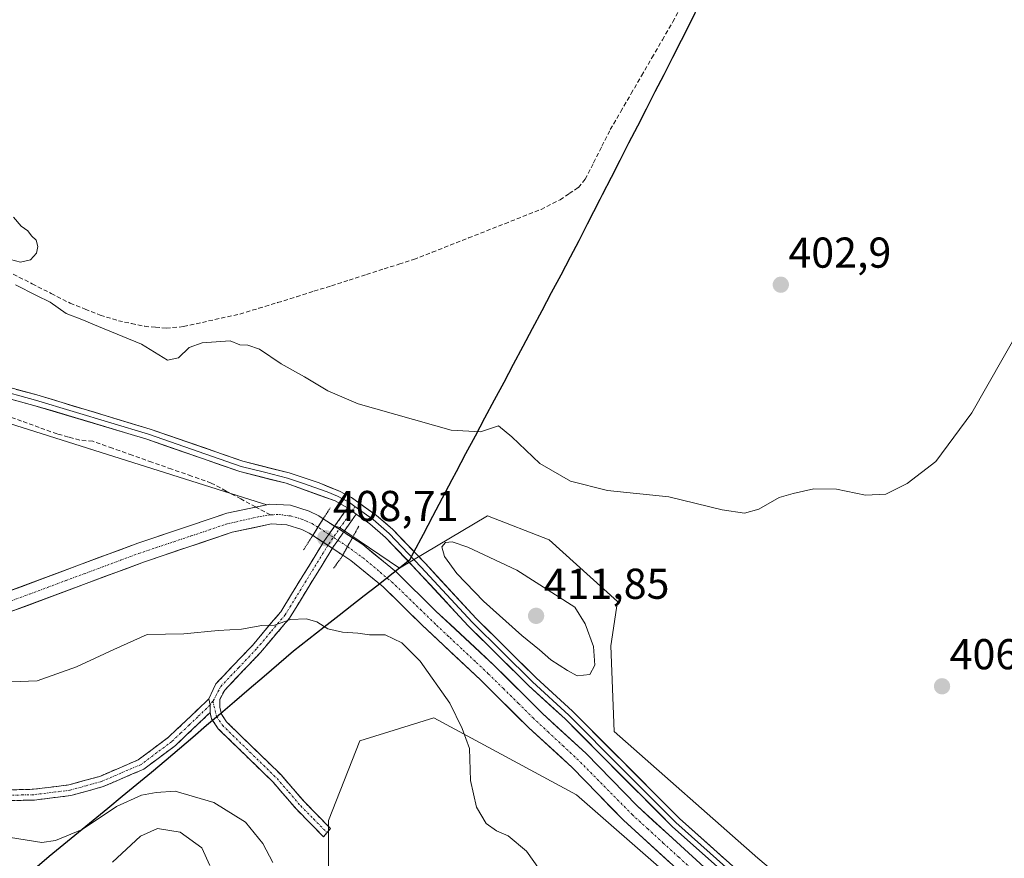
# Model space of a CAD drawing. Units: metres. Extents: x 632195 to 633957, y 4683414 to 4685761.
# Drawn here: x 632835 to 633064, y 4684237 to 4684431 of the extents above; entities that cross this region are included whole.
import ezdxf
from ezdxf.enums import TextEntityAlignment as Align

# ---------------------------------------------------------------- set-up
doc = ezdxf.new("R2010")
doc.units = ezdxf.units.M
doc.header["$MEASUREMENT"] = 0
for name, pattern in [('TRAZO_Y_PUNTO', [1, 0.5, -0.25, 0, -0.25]), ('TRAZOS2', [0.375, 0.25, -0.125]), ('TRAZOSX2', [1.5, 1, -0.5])]:
    doc.linetypes.add(name, pattern=pattern)
for name, color, linetype, lineweight in [('Arbolado forestal CxS', 92, 'Continuous', 0), ('Camino', 19, 'TRAZOSX2', 0), ('Camino Cxs', 19, 'Continuous', 0), ('Camino eje', 19, 'TRAZO_Y_PUNTO', 0), ('Carátula', 7, 'Continuous', 5), ('Comunidad autónoma', 142, 'Continuous', 30), ('Corriente artificial Cxs', 5, 'Continuous', 13), ('Corriente artificial eje', 142, 'TRAZO_Y_PUNTO', 0), ('Corriente artificial eje oculto', 133, 'TRAZO_Y_PUNTO', 0), ('Corriente artificial lineal', 5, 'TRAZOSX2', 13), ('Corriente artificial oculto Cxs', 133, 'Continuous', 13), ('Corriente artificial superficial', 5, 'Continuous', 13), ('Corriente artificial superficial oculto', 133, 'TRAZO_Y_PUNTO', 13), ('Cultivos herbáceos CxS', 92, 'Continuous', 0), ('Curva de nivel normal', 36, 'Continuous', 0), ('Layer 0', 7, 'Continuous', 0), ('Municipio', 9, 'Continuous', 13), ('Municipio CxS', 142, 'Continuous', 0), ('Pastizal CxS', 92, 'Continuous', 0), ('Provincia', 19, 'Continuous', 0), ('Puente lineal', 2, 'TRAZOS2', 0), ('Punto de cota en terreno', 7, 'Continuous', 0), ('Rótulo de punto de cota en terreno', 19, 'Continuous', 0), ('Suelo desnudo CxS', 43, 'Continuous', 0)]:
    doc.layers.add(name, color=color, linetype=linetype, lineweight=lineweight)
doc.styles.add('Arial', font='txt', dxfattribs={"height": 0.2})

# ---------------------------------------------------------------- blocks, each defined once
blk = doc.blocks.new('*U150')
at = {"layer": 'Cultivos herbáceos CxS', "color": 92, "linetype": 'Continuous', "lineweight": 0}
blk.add_polyline3d([(633041.3695, 4684207.4389, 410.66719), (633006.4445, 4684236.8077, 408.295603), (632973.1069, 4684266.1765, 408.245746), (632972.3131, 4684286.0203, 407.355733), (632973.9007, 4684296.3391, 406.649396), (632958.0255, 4684310.6267, 406.297747), (632943.7381, 4684316.1829, 406.520127), (632923.3063, 4684304.0629, 407.716928), (632909.3763, 4684313.4615, 407.992109), (632908.1836, 4684313.8384, 408.050694), (632905.6401, 4684315.5001, 408.256127), (632904.6501, 4684316.1701, 408.186769), (632902.3701, 4684317.3101, 407.744154), (632898.0601, 4684318.6301, 407.444236), (632893.2801, 4684318.9301, 407.296926), (632892.5536, 4684318.7769, 407.255814), (632890.1149, 4684319.5475, 407.501401), (632813.2885, 4684343.8221, 406.777749), (632794.8645, 4684352.1553, 406.416015), (632787.6717, 4684360.8755, 406.176461), (632783.5489, 4684374.1143, 407.202665), (632774.8443, 4684500.6137, 407.264212)], dxfattribs=at)
blk = doc.blocks.new('5PATER')
at = {"layer": 'Carátula', "linetype": 'Continuous', "lineweight": 5}
h = blk.add_hatch(color=250, dxfattribs=at)
edge = h.paths.add_edge_path()
edge.add_ellipse((0, 0.01), major_axis=(-1.33, -1.34), ratio=0.999422, start_angle=0, end_angle=360)

msp = doc.modelspace()

# ---------------------------------------------------------------- linework, layer by layer
at = {"layer": 'Arbolado forestal CxS', "color": 92, "linetype": 'Continuous', "lineweight": 0}
for points in [[(633004.05, 4684225.58, 407.47), (632978.43, 4684248.93, 407.33), (632966.57, 4684261.13, 407.5), (632956.45, 4684270.4, 407.45), (632945.31, 4684281.48, 407.42), (632931.74, 4684294.13, 407.46), (632922.63, 4684303.16, 407.49), (632914.79, 4684309.52, 407.63), (632912.39, 4684311.09, 407.62), (632908.18, 4684313.84, 408.05), (632909.38, 4684313.46, 407.99), (632923.31, 4684304.06, 407.72), (632943.74, 4684316.18, 406.52), (632958.03, 4684310.63, 406.3), (632973.9, 4684296.34, 406.65), (632972.31, 4684286.02, 407.36), (632973.11, 4684266.18, 408.25), (633006.44, 4684236.81, 408.3), (633041.37, 4684207.44, 410.67)], [(632908.18, 4684313.84, 408.05), (632909.38, 4684313.46, 407.99), (632923.31, 4684304.06, 407.72), (632943.74, 4684316.18, 406.52), (632958.03, 4684310.63, 406.3), (632973.9, 4684296.34, 406.65), (632972.31, 4684286.02, 407.36), (632973.11, 4684266.18, 408.25), (633006.44, 4684236.81, 408.3), (633041.37, 4684207.44, 410.67)], [(633062.17, 4684159.87, 407.22), (633053.77, 4684171.38, 407.32), (633047.07, 4684178.21, 407.27), (633037.41, 4684187.25, 407.08), (633024.52, 4684199.98, 407.39), (633000.93, 4684222.21, 407.37), (632975.23, 4684245.63, 407.53), (632963.38, 4684257.83, 407.35), (632953.28, 4684267.08, 407.14), (632942.12, 4684278.17, 407.08), (632928.56, 4684290.83, 407.38), (632919.56, 4684299.74, 407.41), (632912.07, 4684305.81, 407.33), (632910.15, 4684307.08, 407.38), (632903.2, 4684311.64, 408.65), (632902.36, 4684312.18, 408.75), (632900.66, 4684313.03, 408.44), (632897.23, 4684314.08, 407.9), (632893.62, 4684314.31, 407.98), (632884.54, 4684312.38, 408.92), (632864.22, 4684305.55, 408.56), (632832.59, 4684293.75, 408.88), (632816.24, 4684288.22, 409.47), (632779.41, 4684274.8, 410.57)], [(632832.59, 4684293.75, 408.88), (632864.22, 4684305.55, 408.56), (632884.54, 4684312.38, 408.92), (632893.62, 4684314.31, 407.98), (632897.23, 4684314.08, 407.9), (632900.66, 4684313.03, 408.44), (632902.36, 4684312.18, 408.75), (632903.2, 4684311.64, 408.65), (632910.15, 4684307.08, 407.38), (632912.07, 4684305.81, 407.33), (632919.56, 4684299.74, 407.41), (632928.56, 4684290.83, 407.38), (632942.12, 4684278.17, 407.08), (632953.28, 4684267.08, 407.14), (632963.38, 4684257.83, 407.35), (632975.23, 4684245.63, 407.53), (633000.93, 4684222.21, 407.37)], [(632908.18, 4684313.84, 408.05), (632912.39, 4684311.09, 407.62), (632914.79, 4684309.52, 407.63), (632922.63, 4684303.16, 407.49), (632931.74, 4684294.13, 407.46), (632945.31, 4684281.48, 407.42), (632956.45, 4684270.4, 407.45), (632966.57, 4684261.13, 407.5), (632978.43, 4684248.93, 407.33), (633004.05, 4684225.58, 407.47), (633027.71, 4684203.28, 407.16), (633040.59, 4684190.56, 407.34), (633050.29, 4684181.5, 407.46), (633057.28, 4684174.37, 407.43), (633065.55, 4684163.03, 407.64)], [(633027.21, 4684196.59, 407.36), (632964.38, 4684251.49, 408.42), (632931.3, 4684269.35, 410.72), (632914.1, 4684264.06, 413.13), (632906.83, 4684245.54, 414.01), (632906.83, 4684222.39, 413.77)], [(632906.83, 4684222.39, 413.77), (632906.83, 4684245.54, 414.01), (632914.1, 4684264.06, 413.13), (632931.3, 4684269.35, 410.72), (632964.38, 4684251.49, 408.42), (633027.21, 4684196.59, 407.36)]]:
    msp.add_polyline3d(points, dxfattribs=at)
at = {"layer": 'Camino', "color": 19, "linetype": 'TRAZOSX2', "lineweight": 0}
for points in [[(632879.13, 4684273.76), (632880.15, 4684275.94), (632880.77, 4684277.27), (632889.21, 4684286.17), (632895.78, 4684293.94), (632905.78, 4684310.22), (632911.26, 4684318.04)], [(632913.29, 4684316.59), (632907.87, 4684308.85), (632897.81, 4684292.47), (632891.08, 4684284.5), (632882.8, 4684275.78), (632881.63, 4684273.65), (632881.66, 4684271.86), (632882.07, 4684270.18), (632883.23, 4684268.44), (632895.85, 4684256.14), (632901.34, 4684249.78), (632907.31, 4684243.74), (632906.52, 4684242.77)], [(632716, 4684242.26), (632715.74, 4684243.48), (632725.97, 4684245.63), (632734.48, 4684248.18), (632752.27, 4684253.07), (632759.31, 4684255.21), (632763.91, 4684256.09), (632771.02, 4684258.19), (632775.43, 4684258.99), (632780.12, 4684259.07), (632786.09, 4684258.56), (632797.05, 4684256.92), (632803.78, 4684256.18), (632813.49, 4684254.57), (632833.62, 4684252.67), (632838.42, 4684252.8), (632846.64, 4684253.8), (632853.81, 4684255.8), (632862.76, 4684259.63), (632869.76, 4684264.86), (632873.68, 4684268.58), (632879.13, 4684273.76)], [(632879.4, 4684270.58), (632871.38, 4684262.94), (632864.01, 4684257.45), (632854.64, 4684253.43), (632847.13, 4684251.34), (632838.6, 4684250.3), (632833.54, 4684250.17), (632813.17, 4684252.09), (632803.44, 4684253.7), (632796.73, 4684254.44), (632785.8, 4684256.08), (632780.04, 4684256.57), (632775.68, 4684256.49), (632771.6, 4684255.76), (632764.5, 4684253.66), (632759.91, 4684252.78), (632752.97, 4684250.67), (632735.17, 4684245.78), (632726.59, 4684243.21), (632716.26, 4684241.03), (632716, 4684242.26)], [(632906.52, 4684242.77), (632905.72, 4684241.79), (632899.51, 4684248.08), (632894.03, 4684254.42), (632881.3, 4684266.84), (632879.75, 4684269.16), (632879.4, 4684270.58)]]:
    msp.add_lwpolyline(points, dxfattribs=at)
at = {"layer": 'Camino Cxs', "color": 19, "linetype": 'Continuous', "lineweight": 0}
for points in [[(632911.26, 4684318.04), (632913.29, 4684316.59)], [(632879.13, 4684273.76), (632879.4, 4684272.36), (632879.4, 4684270.58)]]:
    msp.add_lwpolyline(points, dxfattribs=at)
msp.add_polyline3d([(632913.29, 4684316.59, 408.62), (632910.58, 4684312.72, 408.29), (632907.87, 4684308.85, 408.02), (632905.36, 4684304.76, 408.67), (632902.84, 4684300.66, 409.27), (632900.33, 4684296.57, 409.64), (632897.81, 4684292.47, 409.96), (632895.57, 4684289.81, 410.4), (632893.32, 4684287.16, 410.64), (632891.08, 4684284.5, 411.07), (632888.32, 4684281.59, 411.5), (632885.56, 4684278.69, 411.82), (632882.8, 4684275.78, 412.2), (632881.63, 4684273.65, 412.38), (632881.66, 4684271.86, 412.43), (632882.07, 4684270.18, 412.52), (632883.23, 4684268.44, 412.7), (632886.39, 4684265.37, 412.89), (632889.54, 4684262.29, 413.21), (632892.7, 4684259.22, 413.45), (632895.85, 4684256.14, 413.74), (632898.6, 4684252.96, 413.91), (632901.34, 4684249.78, 414.1), (632904.33, 4684246.76, 414.33), (632907.31, 4684243.74, 414.24), (632905.72, 4684241.79, 414.31), (632902.62, 4684244.94, 414.36), (632899.51, 4684248.08, 414.08), (632896.77, 4684251.25, 413.85), (632894.03, 4684254.42, 413.6), (632890.85, 4684257.53, 413.27), (632887.67, 4684260.63, 413.01), (632884.48, 4684263.74, 412.73), (632881.3, 4684266.84, 412.53), (632879.75, 4684269.16, 412.39), (632879.4, 4684270.58, 412.34), (632879.4, 4684272.36, 412.29), (632879.13, 4684273.76, 412.23), (632880.15, 4684275.94, 412.04), (632880.77, 4684277.27, 411.89), (632883.58, 4684280.24, 411.54), (632886.4, 4684283.2, 411.07), (632889.21, 4684286.17, 410.63), (632891.4, 4684288.76, 410.11), (632893.59, 4684291.35, 409.99), (632895.78, 4684293.94, 409.71), (632898.28, 4684298.01, 409.51), (632900.78, 4684302.08, 409.27), (632903.28, 4684306.15, 408.8), (632905.78, 4684310.22, 408.21), (632908.52, 4684314.13, 408.28), (632911.26, 4684318.04, 408.65), (632913.29, 4684316.59, 408.62)], close=True, dxfattribs=at)
msp.add_polyline3d([(632833.62, 4684252.67, 411.16), (632838.42, 4684252.8, 411.25), (632842.53, 4684253.3, 411.34), (632846.64, 4684253.8, 411.53), (632850.23, 4684254.8, 411.69), (632853.81, 4684255.8, 411.86), (632858.29, 4684257.72, 412.17), (632862.76, 4684259.63, 412.26), (632866.26, 4684262.25, 412.27), (632869.76, 4684264.86, 412.17), (632871.72, 4684266.72, 412.13), (632873.68, 4684268.58, 412.12), (632876.41, 4684271.17, 412.18), (632879.13, 4684273.76, 412.23), (632879.4, 4684272.36, 412.29), (632879.4, 4684270.58, 412.34), (632879.4, 4684270.58, 412.34), (632876.73, 4684268.03, 412.29), (632874.05, 4684265.49, 412.25), (632871.38, 4684262.94, 412.39), (632867.7, 4684260.2, 412.5), (632864.01, 4684257.45, 412.74), (632860.89, 4684256.11, 412.79), (632857.76, 4684254.77, 412.46), (632854.64, 4684253.43, 412.23), (632850.89, 4684252.39, 412.22), (632847.13, 4684251.34, 412), (632842.87, 4684250.82, 411.71), (632838.6, 4684250.3, 411.58), (632836.07, 4684250.24, 411.51), (632833.54, 4684250.17, 411.43)], dxfattribs=at)
at = {"layer": 'Camino eje', "color": 19, "linetype": 'TRAZO_Y_PUNTO', "lineweight": 0}
for points in [[(632912.28, 4684317.32), (632906.83, 4684309.54), (632896.8, 4684293.21), (632893.43, 4684289.22), (632890.15, 4684285.34), (632886.01, 4684280.98), (632881.79, 4684276.53), (632881.48, 4684275.86), (632880.89, 4684274.8), (632880.38, 4684273.71), (632880.04, 4684273.23)], [(632912.99, 4684318.34), (632912.28, 4684317.32)], [(632879.4, 4684272.36), (632876.54, 4684269.58), (632874.54, 4684267.67), (632872.58, 4684265.81), (632870.57, 4684263.9), (632867.07, 4684261.29), (632863.39, 4684258.54), (632858.7, 4684256.53), (632854.23, 4684254.62), (632850.64, 4684253.62), (632846.89, 4684252.57), (632838.51, 4684251.55), (632836.11, 4684251.49), (632833.58, 4684251.42)], [(632880.04, 4684273.23), (632879.4, 4684272.36)], [(632880.04, 4684273.23), (632880.91, 4684269.67), (632882.27, 4684267.64), (632888.63, 4684261.43), (632894.94, 4684255.28), (632897.69, 4684252.1), (632900.43, 4684248.93), (632903.41, 4684245.91), (632906.52, 4684242.77)]]:
    msp.add_lwpolyline(points, dxfattribs=at)
at = {"layer": 'Comunidad autónoma', "color": 142, "linetype": 'Continuous', "lineweight": 30}
msp.add_polyline3d([(632992.91, 4684434.95, 400.74), (632990.79, 4684430.68, 401.06), (632988.66, 4684426.4, 401.04), (632986.62, 4684422.43, 401.38), (632984.59, 4684418.45, 401.28), (632982.55, 4684414.48, 401.36), (632980.52, 4684410.51, 401.52), (632978.48, 4684406.53, 401.67), (632976.45, 4684402.56, 402.05), (632974.41, 4684398.59, 401.87), (632972.38, 4684394.61, 402.03), (632970.34, 4684390.64, 402.1), (632969.78, 4684389.55, 402.18), (632968.3, 4684386.68, 402.36), (632966.83, 4684383.8, 402.34), (632964.87, 4684379.98, 402.49), (632962.91, 4684376.16, 402.63), (632960.71, 4684372.01, 402.78), (632958.5, 4684367.87, 402.97), (632956.3, 4684363.72, 403.16), (632954.09, 4684359.57, 403.38), (632951.89, 4684355.42, 403.61), (632949.68, 4684351.28, 403.85), (632947.48, 4684347.13, 404.11), (632945.28, 4684342.98, 404.38), (632943.07, 4684338.83, 404.69), (632940.87, 4684334.69, 405), (632938.66, 4684330.54, 405.43), (632936.46, 4684326.39, 405.89), (632935.47, 4684324.53, 406.3), (632933.19, 4684320.26, 407.35), (632930.99, 4684316.06, 408.76), (632928.8, 4684311.86, 409.24), (632926.6, 4684307.66, 408.25), (632925.67, 4684305.9, 408.13), (632921.86, 4684302.91, 407.33), (632918.05, 4684299.92, 407.4), (632915.16, 4684297.65, 408.19), (632912.26, 4684295.39, 409.18), (632909.37, 4684293.12, 409.49), (632905.84, 4684290.35, 409.86), (632902.3, 4684287.58, 410.44), (632898.77, 4684284.81, 411.1), (632895.34, 4684281.88, 412.17), (632891.91, 4684278.94, 412.5), (632888.47, 4684276.01, 412.87), (632885.04, 4684273.07, 412.94), (632881.83, 4684270.32, 412.48), (632878.61, 4684267.56, 412.38), (632875.4, 4684264.81, 412.3), (632872.3, 4684262.16, 412.52), (632869.2, 4684259.51, 412.69), (632865.81, 4684256.72, 413.08), (632862.43, 4684253.93, 413.48), (632859.04, 4684251.14, 414.08), (632855.66, 4684248.35, 414.46), (632852.27, 4684245.56, 414.53), (632848.88, 4684242.77, 414.69), (632845.5, 4684239.98, 415.44), (632842.11, 4684237.19, 416.14), (632838.8, 4684234.36, 417.89)], dxfattribs=at)
at = {"layer": 'Corriente artificial Cxs', "color": 5, "linetype": 'Continuous', "lineweight": 13}
for points in [[(632831.05, 4684298.08, 407.75), (632835.57, 4684299.77, 408), (632840.09, 4684301.45, 407.96), (632844.61, 4684303.14, 407.76), (632849.12, 4684304.82, 407.86), (632853.64, 4684306.51, 407.84), (632858.16, 4684308.19, 407.81), (632862.68, 4684309.88, 407.83), (632866.81, 4684311.27, 407.78), (632870.94, 4684312.66, 407.7), (632875.06, 4684314.05, 407.8), (632879.19, 4684315.44, 407.75), (632883.32, 4684316.83, 407.71), (632886.64, 4684317.53, 407.7), (632889.96, 4684318.23, 407.59), (632893.28, 4684318.93, 407.51), (632898.06, 4684318.63, 407.41), (632902.37, 4684317.31, 407.61), (632904.65, 4684316.17, 407.95), (632905.64, 4684315.5, 408.07), (632905.64, 4684315.5, 408.07), (632903.2, 4684311.64, 407.99), (632902.36, 4684312.18, 407.82), (632900.66, 4684313.03, 407.5), (632897.23, 4684314.08, 407.31), (632893.62, 4684314.31, 407.5), (632889.08, 4684313.35, 407.76), (632884.54, 4684312.38, 408.03), (632880.48, 4684311.01, 408.21), (632876.41, 4684309.65, 408.18), (632872.35, 4684308.28, 407.84), (632868.28, 4684306.92, 407.99), (632864.22, 4684305.55, 408.16), (632859.7, 4684303.86, 408.1), (632855.18, 4684302.18, 408.02), (632850.66, 4684300.49, 408.07), (632846.15, 4684298.81, 407.76), (632841.63, 4684297.12, 408.02), (632837.11, 4684295.44, 408.08), (632832.59, 4684293.75, 407.84)], [(632986.24, 4684235.59, 407.19), (632982.57, 4684238.94, 407.23), (632978.9, 4684242.28, 407.3), (632975.23, 4684245.63, 407.38), (632972.27, 4684248.68, 407.25), (632969.31, 4684251.73, 407.45), (632966.34, 4684254.78, 407.33), (632963.38, 4684257.83, 407.39), (632960.01, 4684260.91, 407.42), (632956.65, 4684264, 407.11), (632953.28, 4684267.08, 407.34), (632950.49, 4684269.85, 407.24), (632947.7, 4684272.63, 407.11), (632944.91, 4684275.4, 407.24), (632942.12, 4684278.17, 407.1), (632938.73, 4684281.34, 407.36), (632935.34, 4684284.5, 407.34), (632931.95, 4684287.67, 407.22), (632928.56, 4684290.83, 407.31), (632925.56, 4684293.8, 407.15), (632922.56, 4684296.77, 407.37), (632919.56, 4684299.74, 407.34), (632915.82, 4684302.78, 407.2), (632912.07, 4684305.81, 407.31), (632910.15, 4684307.08, 407.62), (632910.15, 4684307.08, 407.62), (632912.39, 4684311.09, 407.97), (632914.79, 4684309.52, 407.63), (632917.4, 4684307.4, 407.47), (632920.02, 4684305.28, 407.52), (632922.63, 4684303.16, 407.46), (632925.67, 4684300.15, 407.4), (632928.7, 4684297.14, 407.36), (632931.74, 4684294.13, 407.24), (632935.13, 4684290.97, 407.41), (632938.53, 4684287.81, 407.43), (632941.92, 4684284.64, 407.38), (632945.31, 4684281.48, 407.43), (632948.1, 4684278.71, 407.32), (632950.88, 4684275.94, 407.36), (632953.67, 4684273.17, 407.28), (632956.45, 4684270.4, 407.31), (632959.82, 4684267.31, 407.37), (632963.2, 4684264.22, 407.4), (632966.57, 4684261.13, 407.4), (632969.54, 4684258.08, 407.44), (632972.5, 4684255.03, 407.41), (632975.47, 4684251.98, 407.43), (632978.43, 4684248.93, 407.38), (632982.09, 4684245.59, 407.31), (632985.75, 4684242.26, 407.4), (632989.41, 4684238.92, 407.16), (632993.07, 4684235.59, 407.19)]]:
    msp.add_polyline3d(points, dxfattribs=at)
at = {"layer": 'Corriente artificial eje', "color": 142, "linetype": 'TRAZO_Y_PUNTO', "lineweight": 0}
for points in [[(632833.27, 4684296.47, 407.81), (632837.5, 4684298.04, 407.83), (632841.72, 4684299.61, 407.81), (632845.95, 4684301.18, 407.73), (632850.17, 4684302.75, 407.76), (632854.4, 4684304.32, 407.76), (632858.62, 4684305.89, 407.91), (632862.84, 4684307.46, 407.88), (632866.91, 4684308.82, 407.62), (632870.97, 4684310.18, 407.68), (632875.04, 4684311.54, 407.92), (632879.1, 4684312.91, 407.88), (632883.17, 4684314.27, 407.75), (632887.08, 4684315.17, 407.74), (632890.99, 4684316.07, 407.62), (632893.39, 4684316.42, 407.49)], [(632893.39, 4684316.42, 407.49), (632893.59, 4684316.45, 407.48), (632895.39, 4684316.49, 407.38), (632898.07, 4684316.17, 407.35), (632900.63, 4684315.43, 407.4), (632903.05, 4684314.4, 407.62), (632904.42, 4684313.57, 407.79)], [(632991.69, 4684233.75, 407.03), (632988.09, 4684237.04, 407.1), (632984.49, 4684240.34, 407.22), (632980.88, 4684243.63, 407.01), (632977.28, 4684246.93, 407.2), (632974.17, 4684250.08, 407.28), (632971.06, 4684253.23, 407.25), (632967.94, 4684256.38, 407.32), (632964.83, 4684259.53, 407.3), (632961.35, 4684262.77, 407.26), (632957.87, 4684266.01, 407.2), (632954.4, 4684269.25, 407.17), (632950.9, 4684272.7, 407.08), (632947.4, 4684276.15, 407.09), (632943.91, 4684279.6, 407.15), (632940.84, 4684282.48, 407.18), (632937.77, 4684285.35, 407.26), (632934.7, 4684288.23, 407.17), (632931.64, 4684291.1, 407.09), (632928.36, 4684294.29, 407.08), (632925.08, 4684297.47, 407.14), (632921.79, 4684300.66, 407.26), (632918.49, 4684303.43, 407.15), (632915.18, 4684306.21, 407.27), (632911.25, 4684309.06, 407.52)]]:
    msp.add_polyline3d(points, dxfattribs=at)
at = {"layer": 'Corriente artificial eje oculto', "color": 133, "linetype": 'TRAZO_Y_PUNTO', "lineweight": 0}
msp.add_polyline3d([(632911.25, 4684309.06, 407.52), (632907.84, 4684311.31, 408.11), (632904.42, 4684313.57, 407.79)], dxfattribs=at)
at = {"layer": 'Corriente artificial lineal', "color": 5, "linetype": 'TRAZOSX2', "lineweight": 13}
for points in [[(632833.75, 4684372.24, 404.58), (632838.15, 4684369.99, 404.69), (632842.56, 4684367.74, 404.53), (632846.97, 4684365.49, 404.28), (632850.46, 4684364.11, 404.17), (632853.94, 4684362.73, 404.23), (632858.13, 4684361.44, 404.21), (632861.19, 4684360.79, 404.08), (632864.24, 4684360.13, 404.2), (632866.74, 4684359.91, 404.31), (632869.23, 4684359.69, 404.22), (632873.26, 4684360.07, 404.16), (632877.61, 4684361.04, 404.16), (632881.95, 4684362.01, 403.87), (632886.3, 4684362.98, 403.7), (632890.68, 4684364.31, 403.65), (632895.05, 4684365.63, 403.78), (632899.43, 4684366.96, 403.8), (632903.49, 4684368.25, 403.69), (632907.55, 4684369.55, 403.87), (632911.62, 4684370.84, 403.7), (632915.68, 4684372.14, 403.26), (632919.74, 4684373.43, 403.43), (632923.2, 4684374.53, 403.56), (632926.66, 4684375.63, 403.26), (632930.87, 4684377.29, 402.94), (632935.08, 4684378.95, 403.29), (632939.29, 4684380.61, 403.2), (632943.51, 4684382.27, 402.74), (632947.72, 4684383.93, 402.29), (632951.93, 4684385.59, 402.48), (632956.14, 4684387.25, 401.93), (632960.54, 4684389.48, 401.75), (632962.67, 4684390.9, 401.8), (632964.8, 4684392.31, 401.6), (632966.4, 4684394.22, 401.26), (632968.33, 4684398.06, 401.59), (632970.27, 4684401.9, 401.39), (632972.2, 4684405.74, 401.15), (632974.62, 4684409.9, 401.21), (632977.03, 4684414.07, 401), (632979.45, 4684418.23, 400.81), (632981.87, 4684422.39, 400.88), (632984.28, 4684426.56, 400.9), (632986.7, 4684430.72, 400.52), (632988.49, 4684434.02, 400.63)], [(632890, 4684318.24, 407.59), (632889.96, 4684318.26, 407.59), (632886.53, 4684320.11, 407.7), (632883.11, 4684321.95, 407.31), (632879.68, 4684323.8, 406.56), (632875.1, 4684325.41, 406.38), (632870.51, 4684327.02, 406.4), (632865.93, 4684328.64, 405.7), (632861.35, 4684330.25, 406.24), (632856.76, 4684331.87, 406.8), (632852.18, 4684333.48, 405.89), (632849.17, 4684333.76, 405.83), (632846.55, 4684334.47, 406.11), (632843.92, 4684335.18, 406.19), (632839.8, 4684336.68, 406.33), (632835.68, 4684338.18, 406.31), (632831.55, 4684339.67, 406.12)], [(632893.39, 4684316.42, 407.49), (632890, 4684318.24, 407.59)]]:
    msp.add_polyline3d(points, dxfattribs=at)
at = {"layer": 'Corriente artificial oculto Cxs', "color": 133, "linetype": 'Continuous', "lineweight": 13}
msp.add_polyline3d([(632912.39, 4684311.09, 407.97), (632910.15, 4684307.08, 407.62), (632906.68, 4684309.36, 408.2), (632903.2, 4684311.64, 407.99), (632905.64, 4684315.5, 408.07), (632909.02, 4684313.3, 408.27), (632912.39, 4684311.09, 407.97)], close=True, dxfattribs=at)
at = {"layer": 'Corriente artificial superficial', "color": 5, "linetype": 'Continuous', "lineweight": 13}
for points in [[(632831.05, 4684298.08, 407.75), (632835.57, 4684299.77, 408), (632840.09, 4684301.45, 407.96), (632844.61, 4684303.14, 407.76), (632849.12, 4684304.82, 407.86), (632853.64, 4684306.51, 407.84), (632858.16, 4684308.19, 407.81), (632862.68, 4684309.88, 407.83), (632866.81, 4684311.27, 407.78), (632870.94, 4684312.66, 407.7), (632875.06, 4684314.05, 407.8), (632879.19, 4684315.44, 407.75), (632883.32, 4684316.83, 407.71), (632886.64, 4684317.53, 407.7), (632889.96, 4684318.23, 407.59), (632890, 4684318.24, 407.59)], [(632890, 4684318.24, 407.59), (632893.28, 4684318.93, 407.51), (632898.06, 4684318.63, 407.41), (632902.37, 4684317.31, 407.61), (632904.65, 4684316.17, 407.95), (632905.64, 4684315.5, 408.07)], [(632904.42, 4684313.57, 408.03), (632905.64, 4684315.5, 408.07)], [(632904.42, 4684313.57, 408.03), (632905.64, 4684315.5, 408.07)], [(632903.2, 4684311.64, 407.99), (632902.36, 4684312.18, 407.82), (632900.66, 4684313.03, 407.5), (632897.23, 4684314.08, 407.31), (632893.62, 4684314.31, 407.5), (632889.08, 4684313.35, 407.76), (632884.54, 4684312.38, 408.03), (632880.48, 4684311.01, 408.21), (632876.41, 4684309.65, 408.18), (632872.35, 4684308.28, 407.84), (632868.28, 4684306.92, 407.99), (632864.22, 4684305.55, 408.16), (632859.7, 4684303.86, 408.1), (632855.18, 4684302.18, 408.02), (632850.66, 4684300.49, 408.07), (632846.15, 4684298.81, 407.76), (632841.63, 4684297.12, 408.02), (632837.11, 4684295.44, 408.08), (632832.59, 4684293.75, 407.84)], [(632903.2, 4684311.64, 407.99), (632904.42, 4684313.57, 408.03)], [(632903.2, 4684311.64, 407.99), (632904.42, 4684313.57, 408.03)], [(632911.25, 4684309.06, 407.79), (632912.39, 4684311.09, 407.97)], [(632911.25, 4684309.06, 407.79), (632912.39, 4684311.09, 407.97)], [(632912.39, 4684311.09, 407.97), (632914.79, 4684309.52, 407.63), (632917.4, 4684307.4, 407.47), (632920.02, 4684305.28, 407.52), (632922.63, 4684303.16, 407.46), (632925.67, 4684300.15, 407.4), (632928.7, 4684297.14, 407.36), (632931.74, 4684294.13, 407.24), (632935.13, 4684290.97, 407.41), (632938.53, 4684287.81, 407.43), (632941.92, 4684284.64, 407.38), (632945.31, 4684281.48, 407.43), (632948.1, 4684278.71, 407.32), (632950.88, 4684275.94, 407.35), (632953.67, 4684273.17, 407.28), (632956.45, 4684270.4, 407.31), (632959.82, 4684267.31, 407.37), (632963.2, 4684264.22, 407.4), (632966.57, 4684261.13, 407.4), (632969.54, 4684258.08, 407.44), (632972.5, 4684255.03, 407.41), (632975.47, 4684251.98, 407.43), (632978.43, 4684248.93, 407.38), (632982.09, 4684245.59, 407.31), (632985.75, 4684242.26, 407.4), (632989.41, 4684238.92, 407.16), (632993.07, 4684235.59, 407.19)], [(632910.15, 4684307.08, 407.62), (632911.25, 4684309.06, 407.79)], [(632910.15, 4684307.08, 407.62), (632911.25, 4684309.06, 407.79)], [(632986.24, 4684235.59, 407.19), (632982.57, 4684238.94, 407.23), (632978.9, 4684242.28, 407.3), (632975.23, 4684245.63, 407.38), (632972.27, 4684248.68, 407.25), (632969.31, 4684251.73, 407.45), (632966.34, 4684254.78, 407.33), (632963.38, 4684257.83, 407.39), (632960.01, 4684260.91, 407.42), (632956.65, 4684264, 407.11), (632953.28, 4684267.08, 407.34), (632950.49, 4684269.85, 407.24), (632947.7, 4684272.63, 407.11), (632944.91, 4684275.4, 407.24), (632942.12, 4684278.17, 407.1), (632938.73, 4684281.34, 407.36), (632935.34, 4684284.5, 407.34), (632931.95, 4684287.67, 407.22), (632928.56, 4684290.83, 407.31), (632925.56, 4684293.8, 407.15), (632922.56, 4684296.77, 407.37), (632919.56, 4684299.74, 407.34), (632915.82, 4684302.78, 407.2), (632912.07, 4684305.81, 407.31), (632910.15, 4684307.08, 407.62)]]:
    msp.add_polyline3d(points, dxfattribs=at)
at = {"layer": 'Corriente artificial superficial oculto', "color": 133, "linetype": 'TRAZO_Y_PUNTO', "lineweight": 13}
for points in [[(632905.64, 4684315.5, 408.07), (632909.02, 4684313.3, 408.27), (632912.39, 4684311.09, 407.97)], [(632910.15, 4684307.08, 407.62), (632906.68, 4684309.36, 408.2), (632903.2, 4684311.64, 407.99)]]:
    msp.add_polyline3d(points, dxfattribs=at)
at = {"layer": 'Cultivos herbáceos CxS', "color": 92, "linetype": 'Continuous', "lineweight": 0}
for points in [[(632755.89, 4684777.93, 402.37), (632765.83, 4684745.29, 402.17), (632805.28, 4684532.72, 404.56), (632774.84, 4684500.61, 407.26), (632783.55, 4684374.11, 407.2), (632787.67, 4684360.88, 406.18), (632794.86, 4684352.16, 406.42), (632813.29, 4684343.82, 406.78), (632890.11, 4684319.55, 407.5), (632892.55, 4684318.78, 407.26)], [(632908.18, 4684313.84, 408.05), (632905.64, 4684315.5, 408.26), (632904.65, 4684316.17, 408.19), (632902.37, 4684317.31, 407.74), (632898.06, 4684318.63, 407.44), (632893.28, 4684318.93, 407.3), (632892.55, 4684318.78, 407.26)], [(632908.18, 4684313.84, 408.05), (632909.38, 4684313.46, 407.99), (632923.31, 4684304.06, 407.72), (632943.74, 4684316.18, 406.52), (632958.03, 4684310.63, 406.3), (632973.9, 4684296.34, 406.65), (632972.31, 4684286.02, 407.36), (632973.11, 4684266.18, 408.25), (633006.44, 4684236.81, 408.3), (633041.37, 4684207.44, 410.67)], [(632906.83, 4684222.39, 413.77), (632906.83, 4684245.54, 414.01), (632914.1, 4684264.06, 413.13), (632931.3, 4684269.35, 410.72), (632964.38, 4684251.49, 408.42), (633027.21, 4684196.59, 407.36)], [(632906.83, 4684222.39, 413.77), (632906.83, 4684245.54, 414.01), (632914.1, 4684264.06, 413.13), (632931.3, 4684269.35, 410.72), (632964.38, 4684251.49, 408.42), (633027.21, 4684196.59, 407.36)]]:
    msp.add_polyline3d(points, dxfattribs=at)
at = {"layer": 'Curva de nivel normal', "color": 36, "linetype": 'Continuous', "lineweight": 0}
for points in [[(632833.12, 4684375.61, 405), (632835.45, 4684375.03, 405), (632837.76, 4684375.58, 405), (632839.19, 4684377.11, 405), (632839.47, 4684378.66, 405), (632839.04, 4684380.12, 405), (632838.02, 4684381.1, 405), (632837.15, 4684382.3, 405), (632835.62, 4684383.34, 405), (632833.8, 4684385.43, 405)], [(633070.87, 4684366.12, 405), (633056, 4684340.05, 405), (633047.71, 4684328.83, 405), (633041.04, 4684323.69, 405), (633036.11, 4684321.24, 405), (633031.35, 4684320.98, 405), (633024.62, 4684322.38, 405), (633019.41, 4684322.46, 405), (633014.62, 4684321.4, 405), (633011.35, 4684320.46, 405), (633006.61, 4684317.72, 405), (633003.33, 4684316.78, 405), (632998.11, 4684317.55, 405), (632985.74, 4684320.62, 405), (632971.54, 4684322.07, 405), (632962.97, 4684324.26, 405), (632955.9, 4684328.34, 405), (632949.36, 4684334.54, 405), (632946.27, 4684337.04, 405), (632942.14, 4684335.65, 405), (632935.28, 4684336.06, 405), (632913.72, 4684342.14, 405), (632906.74, 4684345.16, 405), (632901.28, 4684348.4, 405), (632895.88, 4684351.41, 405), (632890.89, 4684354.81, 405), (632888.15, 4684355.77, 405), (632886.3, 4684355.86, 405), (632884.03, 4684356.79, 405), (632877.55, 4684356.3, 405), (632874.56, 4684355.21, 405), (632872.11, 4684352.86, 405), (632869.52, 4684352.32, 405), (632863.53, 4684355.98, 405), (632853.54, 4684360.07, 405), (632849.63, 4684361.75, 405), (632846.04, 4684363.14, 405), (632842.31, 4684365.75, 405), (632839.12, 4684367.24, 405), (632834.3, 4684369.77, 405)], [(632964.52, 4684279.1, 410), (632967.48, 4684279.42, 410), (632968.59, 4684281.56, 410), (632968.28, 4684285.93, 410), (632966.4, 4684291.15, 410), (632964, 4684295.05, 410), (632950.52, 4684303.62, 410), (632939.14, 4684308.91, 410), (632935.52, 4684310.13, 410), (632934.02, 4684310.03, 410), (632933.15, 4684308.98, 410), (632933.78, 4684306.8, 410), (632936.59, 4684302.79, 410), (632942.82, 4684296.42, 410), (632951.68, 4684288.45, 410), (632955.82, 4684285.09, 410), (632958.38, 4684282.82, 410), (632962.28, 4684280.33, 410), (632964.52, 4684279.1, 410)], [(632955.76, 4684234.19, 410), (632952.77, 4684238.46, 410), (632948.54, 4684242, 410), (632945.8, 4684243.15, 410), (632943.44, 4684244.87, 410), (632941.19, 4684248.62, 410), (632939.77, 4684254.85, 410), (632939.58, 4684262.28, 410), (632937.83, 4684266.91, 410), (632934.99, 4684272.76, 410), (632928.12, 4684282.5, 410), (632923.87, 4684286.76, 410), (632920.03, 4684288.62, 410), (632916.36, 4684288.62, 410), (632913.68, 4684289.03, 410), (632910.08, 4684289.19, 410), (632906.74, 4684289.97, 410), (632904.13, 4684291.59, 410), (632901.7, 4684292.3, 410), (632898.03, 4684292.13, 410), (632894.36, 4684290.85, 410), (632891.44, 4684290.74, 410), (632886.65, 4684289.89, 410), (632881.31, 4684289.64, 410), (632873.28, 4684288.84, 410), (632864.82, 4684288.69, 410), (632857.1, 4684285.22, 410), (632848.42, 4684281.17, 410), (632839.32, 4684277.94, 410), (632833.37, 4684277.69, 410)], [(632893.93, 4684235.81, 415), (632891.6, 4684240.24, 415), (632887.6, 4684245.16, 415), (632880.3, 4684249.72, 415), (632871.31, 4684252.36, 415), (632866.87, 4684252.05, 415), (632863.5, 4684251.42, 415), (632857.71, 4684248.84, 415), (632849.75, 4684243.45, 415), (632843.56, 4684240.9, 415), (632840.4, 4684240.45, 415), (632831.2, 4684241.96, 415)], [(632879.38, 4684235.14, 420), (632877.47, 4684239.21, 420), (632872.49, 4684242.88, 420), (632867.24, 4684243.67, 420), (632863.26, 4684241.92, 420), (632856.77, 4684235.88, 420)]]:
    msp.add_polyline3d(points, dxfattribs=at)
at = {"layer": 'Layer 0', "linetype": 'Continuous', "lineweight": 0}
for points in [[(632911.26, 4684318.04), (632908.38, 4684319.65), (632897.02, 4684323.73), (632886.28, 4684326.47), (632864.73, 4684333.94), (632838.55, 4684341.81), (632819.34, 4684347.04), (632809.63, 4684350.27), (632807.24, 4684351.34), (632802.88, 4684354.07), (632797.13, 4684358.88), (632791.93, 4684364.57), (632788.38, 4684369.72), (632786.05, 4684374.26), (632784.07, 4684379.26), (632782.73, 4684384.2), (632781.73, 4684391.08), (632781.13, 4684405.23), (632780.01, 4684417.66), (632776.86, 4684464.4)], [(632820.06, 4684349.44), (632839.24, 4684344.21), (632865.5, 4684336.32), (632887, 4684328.87), (632897.72, 4684326.13), (632904.66, 4684323.81), (632909.43, 4684321.92), (632912.16, 4684320.47), (632917.99, 4684316.3), (632921.79, 4684312.99), (632929.27, 4684305.19), (632941.07, 4684292.43), (632955.04, 4684278.6), (632963.44, 4684270.9), (632988.26, 4684246), (633009.31, 4684227.26)], [(632829.31, 4684345.63), (632838.9, 4684343.01), (632865.12, 4684335.13), (632886.64, 4684327.67), (632892.01, 4684326.3), (632897.37, 4684324.93), (632900.84, 4684323.77), (632906.52, 4684321.73), (632908.91, 4684320.79), (632910.27, 4684320.06), (632911.71, 4684319.26), (632912.99, 4684318.34)], [(632912.99, 4684318.34), (632915.64, 4684316.45), (632917.22, 4684315.32), (632920.93, 4684312.09), (632928.36, 4684304.33), (632940.17, 4684291.56), (632947.2, 4684284.61), (632954.18, 4684277.7), (632962.58, 4684270), (632974.99, 4684257.55), (632987.4, 4684245.09), (633008.45, 4684226.35), (633018.21, 4684216.61), (633027.97, 4684206.86), (633039.14, 4684196.85), (633042.61, 4684193.48), (633049.49, 4684186.66), (633055.27, 4684180.58), (633057.73, 4684177.84), (633067.8, 4684165.24)], [(633066.93, 4684164.33), (633056.78, 4684177.03), (633045.23, 4684189.19), (633038.29, 4684195.93), (633027.11, 4684205.95), (633007.59, 4684225.44), (632986.54, 4684244.18), (632961.71, 4684269.1), (632953.32, 4684276.79), (632939.27, 4684290.69), (632927.45, 4684303.47), (632920.06, 4684311.18), (632916.44, 4684314.33), (632913.29, 4684316.59)]]:
    msp.add_lwpolyline(points, dxfattribs=at)
for points in [[(632834.45, 4684345.52, 407.78), (632839.24, 4684344.21, 407.62), (632843.62, 4684342.9, 407.42), (632847.99, 4684341.58, 407.71), (632852.37, 4684340.27, 407.8), (632856.75, 4684338.95, 407.48), (632861.12, 4684337.64, 407.33), (632865.5, 4684336.32, 407.17), (632869.8, 4684334.83, 407.36), (632874.1, 4684333.34, 407.41), (632878.4, 4684331.85, 407.57), (632882.7, 4684330.36, 407.92), (632887, 4684328.87, 407.84), (632890.57, 4684327.96, 407.87), (632894.15, 4684327.04, 408.17), (632897.72, 4684326.13, 408.44), (632901.19, 4684324.97, 408.54), (632904.66, 4684323.81, 408.46), (632907.05, 4684322.87, 408.52), (632909.43, 4684321.92, 408.78), (632912.16, 4684320.47, 408.86), (632915.08, 4684318.39, 408.66), (632917.99, 4684316.3, 408.68), (632919.89, 4684314.65, 408.64), (632921.79, 4684312.99, 408.57), (632924.28, 4684310.39, 408.55), (632926.78, 4684307.79, 408.3), (632929.27, 4684305.19, 408.66), (632932.22, 4684302, 408.64), (632935.17, 4684298.81, 408.27), (632938.12, 4684295.62, 408.32), (632941.07, 4684292.43, 407.95), (632944.56, 4684288.97, 408.01), (632948.06, 4684285.52, 408.12), (632951.55, 4684282.06, 407.73), (632955.04, 4684278.6, 407.87), (632957.84, 4684276.03, 407.92), (632960.64, 4684273.47, 407.71), (632963.44, 4684270.9, 407.91), (632966.54, 4684267.79, 407.71), (632969.65, 4684264.68, 407.78), (632972.75, 4684261.56, 407.76), (632975.85, 4684258.45, 407.69), (632978.95, 4684255.34, 407.82), (632982.06, 4684252.23, 407.76), (632985.16, 4684249.11, 407.8), (632988.26, 4684246, 407.84), (632991.77, 4684242.88, 407.74), (632995.28, 4684239.75, 407.78), (632998.79, 4684236.63, 407.72)], [(632997.07, 4684234.81, 407.41), (632993.56, 4684237.93, 407.4), (632990.05, 4684241.06, 407.44), (632986.54, 4684244.18, 407.63), (632983.44, 4684247.3, 407.6), (632980.33, 4684250.41, 407.62), (632977.23, 4684253.53, 407.64), (632974.13, 4684256.64, 407.58), (632971.02, 4684259.76, 407.61), (632967.92, 4684262.87, 407.57), (632964.81, 4684265.99, 407.57), (632961.71, 4684269.1, 407.6), (632958.91, 4684271.66, 407.55), (632956.12, 4684274.23, 407.6), (632953.32, 4684276.79, 407.62), (632949.81, 4684280.27, 407.61), (632946.3, 4684283.74, 407.81), (632942.78, 4684287.22, 407.75), (632939.27, 4684290.69, 407.73), (632936.32, 4684293.89, 407.88), (632933.36, 4684297.08, 407.89), (632930.41, 4684300.28, 408.07), (632927.45, 4684303.47, 408.26), (632924.99, 4684306.04, 408.09), (632922.52, 4684308.61, 408.34), (632920.06, 4684311.18, 408.34), (632916.44, 4684314.33, 408.6), (632913.29, 4684316.59, 408.62), (632911.26, 4684318.04, 408.65), (632908.38, 4684319.65, 408.56), (632904.59, 4684321.01, 408.24), (632900.81, 4684322.37, 408.15), (632897.02, 4684323.73, 408.23), (632893.44, 4684324.64, 408.03), (632889.86, 4684325.56, 407.83), (632886.28, 4684326.47, 407.73), (632881.97, 4684327.96, 407.61), (632877.66, 4684329.46, 407.32), (632873.35, 4684330.95, 407.08), (632869.04, 4684332.45, 407.25), (632864.73, 4684333.94, 407.49), (632860.37, 4684335.25, 407.34), (632856, 4684336.56, 407.23), (632851.64, 4684337.88, 407.24), (632847.28, 4684339.19, 407.5), (632842.91, 4684340.5, 407.1), (632838.55, 4684341.81, 407.06), (632833.75, 4684343.12, 407.25)]]:
    msp.add_polyline3d(points, dxfattribs=at)
at = {"layer": 'Municipio', "color": 9, "linetype": 'Continuous', "lineweight": 13}
msp.add_polyline3d([(632992.91, 4684434.95, 400.74), (632990.79, 4684430.68, 401.06), (632988.66, 4684426.4, 401.04), (632986.62, 4684422.43, 401.38), (632984.59, 4684418.45, 401.28), (632982.55, 4684414.48, 401.36), (632980.52, 4684410.51, 401.52), (632978.48, 4684406.53, 401.67), (632976.45, 4684402.56, 402.05), (632974.41, 4684398.59, 401.87), (632972.38, 4684394.61, 402.03), (632970.34, 4684390.64, 402.1), (632969.78, 4684389.55, 402.18), (632968.3, 4684386.68, 402.36), (632966.83, 4684383.8, 402.34), (632964.87, 4684379.98, 402.49), (632962.91, 4684376.16, 402.63), (632960.71, 4684372.01, 402.78), (632958.5, 4684367.87, 402.97), (632956.3, 4684363.72, 403.16), (632954.09, 4684359.57, 403.38), (632951.89, 4684355.42, 403.61), (632949.68, 4684351.28, 403.85), (632947.48, 4684347.13, 404.11), (632945.28, 4684342.98, 404.38), (632943.07, 4684338.83, 404.69), (632940.87, 4684334.69, 405), (632938.66, 4684330.54, 405.43), (632936.46, 4684326.39, 405.89), (632935.47, 4684324.53, 406.3), (632933.19, 4684320.26, 407.35), (632930.99, 4684316.06, 408.76), (632928.8, 4684311.86, 409.24), (632926.6, 4684307.66, 408.25), (632925.67, 4684305.9, 408.13), (632921.86, 4684302.91, 407.33), (632918.05, 4684299.92, 407.4), (632915.16, 4684297.65, 408.19), (632912.26, 4684295.39, 409.18), (632909.37, 4684293.12, 409.49), (632905.84, 4684290.35, 409.86), (632902.3, 4684287.58, 410.44), (632898.77, 4684284.81, 411.1), (632895.34, 4684281.88, 412.17), (632891.91, 4684278.94, 412.5), (632888.47, 4684276.01, 412.87), (632885.04, 4684273.07, 412.94), (632881.83, 4684270.32, 412.48), (632878.61, 4684267.56, 412.38), (632875.4, 4684264.81, 412.3), (632872.3, 4684262.16, 412.52), (632869.2, 4684259.51, 412.69), (632865.81, 4684256.72, 413.08), (632862.43, 4684253.93, 413.48), (632859.04, 4684251.14, 414.08), (632855.66, 4684248.35, 414.46), (632852.27, 4684245.56, 414.53), (632848.88, 4684242.77, 414.69), (632845.5, 4684239.98, 415.44), (632842.11, 4684237.19, 416.14), (632838.8, 4684234.36, 417.89)], dxfattribs=at)
at = {"layer": 'Municipio CxS', "color": 142, "linetype": 'Continuous', "lineweight": 0}
msp.add_polyline3d([(632992.91, 4684434.95, 400.74), (632990.79, 4684430.68, 401.06), (632988.66, 4684426.4, 401.04), (632986.62, 4684422.43, 401.38), (632984.59, 4684418.45, 401.28), (632982.55, 4684414.48, 401.36), (632980.52, 4684410.51, 401.52), (632978.48, 4684406.53, 401.67), (632976.45, 4684402.56, 402.05), (632974.41, 4684398.59, 401.87), (632972.38, 4684394.61, 402.03), (632970.34, 4684390.64, 402.1), (632969.78, 4684389.55, 402.18), (632968.3, 4684386.68, 402.36), (632966.83, 4684383.8, 402.34), (632964.87, 4684379.98, 402.49), (632962.91, 4684376.16, 402.63), (632960.71, 4684372.01, 402.78), (632958.5, 4684367.87, 402.97), (632956.3, 4684363.72, 403.16), (632954.09, 4684359.57, 403.38), (632951.89, 4684355.42, 403.61), (632949.68, 4684351.28, 403.85), (632947.48, 4684347.13, 404.11), (632945.28, 4684342.98, 404.38), (632943.07, 4684338.83, 404.69), (632940.87, 4684334.69, 405), (632938.66, 4684330.54, 405.43), (632936.46, 4684326.39, 405.89), (632935.47, 4684324.53, 406.3), (632933.19, 4684320.26, 407.35), (632930.99, 4684316.06, 408.76), (632928.8, 4684311.86, 409.24), (632926.6, 4684307.66, 408.25), (632925.67, 4684305.9, 408.13), (632921.86, 4684302.91, 407.33), (632918.05, 4684299.92, 407.4), (632915.16, 4684297.65, 408.19), (632912.26, 4684295.39, 409.18), (632909.37, 4684293.12, 409.49), (632905.84, 4684290.35, 409.86), (632902.3, 4684287.58, 410.44), (632898.77, 4684284.81, 411.1), (632895.34, 4684281.88, 412.17), (632891.91, 4684278.94, 412.5), (632888.47, 4684276.01, 412.87), (632885.04, 4684273.07, 412.94), (632881.83, 4684270.32, 412.48), (632878.61, 4684267.56, 412.38), (632875.4, 4684264.81, 412.3), (632872.3, 4684262.16, 412.52), (632869.2, 4684259.51, 412.69), (632865.81, 4684256.72, 413.08), (632862.43, 4684253.93, 413.48), (632859.04, 4684251.14, 414.08), (632855.66, 4684248.35, 414.46), (632852.27, 4684245.56, 414.53), (632848.88, 4684242.77, 414.69), (632845.5, 4684239.98, 415.44), (632842.11, 4684237.19, 416.14), (632838.8, 4684234.36, 417.89)], dxfattribs=at)
at = {"layer": 'Pastizal CxS', "color": 92, "linetype": 'Continuous', "lineweight": 0}
for points in [[(632755.89, 4684777.93, 402.37), (632765.83, 4684745.29, 402.17), (632805.28, 4684532.72, 404.56), (632774.84, 4684500.61, 407.26), (632783.55, 4684374.11, 407.2), (632787.67, 4684360.88, 406.18), (632794.86, 4684352.16, 406.42), (632813.29, 4684343.82, 406.78), (632890.11, 4684319.55, 407.5), (632892.55, 4684318.78, 407.26)], [(632722.32, 4684484.46, 408.7), (632726.58, 4684356.08, 408.45), (632726.65, 4684353.86, 408.89), (632727.84, 4684312.03, 408.38), (632727.94, 4684308.7, 408.62), (632728.1, 4684303.01, 408.62), (632729.74, 4684294.35, 408.43), (632731.82, 4684288.63, 408.03), (632735.23, 4684283.87, 408.03), (632740.09, 4684279.12, 407.85), (632744.16, 4684276.45, 407.81), (632748.59, 4684274.81, 407.91), (632754.77, 4684273.84, 408.01), (632761.1, 4684274.42, 408.12), (632768.26, 4684275.78, 408.32), (632775.95, 4684278.43, 408.1), (632814.72, 4684292.55, 407.83), (632831.05, 4684298.08, 407.84), (632862.68, 4684309.88, 408.02), (632881.5, 4684316.22, 408.06), (632883.32, 4684316.83, 407.93), (632892.55, 4684318.78, 407.26)], [(632813.29, 4684343.82, 406.78), (632890.11, 4684319.55, 407.5), (632892.55, 4684318.78, 407.26), (632883.32, 4684316.83, 407.93), (632881.5, 4684316.22, 408.06), (632862.68, 4684309.88, 408.02), (632831.05, 4684298.08, 407.84)]]:
    msp.add_polyline3d(points, dxfattribs=at)
at = {"layer": 'Provincia', "color": 19, "linetype": 'Continuous', "lineweight": 0}
msp.add_polyline3d([(632992.91, 4684434.95, 400.74), (632990.79, 4684430.68, 401.06), (632988.66, 4684426.4, 401.04), (632986.62, 4684422.43, 401.38), (632984.59, 4684418.45, 401.28), (632982.55, 4684414.48, 401.36), (632980.52, 4684410.51, 401.52), (632978.48, 4684406.53, 401.67), (632976.45, 4684402.56, 402.05), (632974.41, 4684398.59, 401.87), (632972.38, 4684394.61, 402.03), (632970.34, 4684390.64, 402.1), (632969.78, 4684389.55, 402.18), (632968.3, 4684386.68, 402.36), (632966.83, 4684383.8, 402.34), (632964.87, 4684379.98, 402.49), (632962.91, 4684376.16, 402.63), (632960.71, 4684372.01, 402.78), (632958.5, 4684367.87, 402.97), (632956.3, 4684363.72, 403.16), (632954.09, 4684359.57, 403.38), (632951.89, 4684355.42, 403.61), (632949.68, 4684351.28, 403.85), (632947.48, 4684347.13, 404.11), (632945.28, 4684342.98, 404.38), (632943.07, 4684338.83, 404.69), (632940.87, 4684334.69, 405), (632938.66, 4684330.54, 405.43), (632936.46, 4684326.39, 405.89), (632935.47, 4684324.53, 406.3), (632933.19, 4684320.26, 407.35), (632930.99, 4684316.06, 408.76), (632928.8, 4684311.86, 409.24), (632926.6, 4684307.66, 408.25), (632925.67, 4684305.9, 408.13), (632921.86, 4684302.91, 407.33), (632918.05, 4684299.92, 407.4), (632915.16, 4684297.65, 408.19), (632912.26, 4684295.39, 409.18), (632909.37, 4684293.12, 409.49), (632905.84, 4684290.35, 409.86), (632902.3, 4684287.58, 410.44), (632898.77, 4684284.81, 411.1), (632895.34, 4684281.88, 412.17), (632891.91, 4684278.94, 412.5), (632888.47, 4684276.01, 412.87), (632885.04, 4684273.07, 412.94), (632881.83, 4684270.32, 412.48), (632878.61, 4684267.56, 412.38), (632875.4, 4684264.81, 412.3), (632872.3, 4684262.16, 412.52), (632869.2, 4684259.51, 412.69), (632865.81, 4684256.72, 413.08), (632862.43, 4684253.93, 413.48), (632859.04, 4684251.14, 414.08), (632855.66, 4684248.35, 414.46), (632852.27, 4684245.56, 414.53), (632848.88, 4684242.77, 414.69), (632845.5, 4684239.98, 415.44), (632842.11, 4684237.19, 416.14), (632838.8, 4684234.36, 417.89)], dxfattribs=at)
at = {"layer": 'Puente lineal', "color": 2, "linetype": 'TRAZOS2', "lineweight": 0}
for points in [[(632907.28, 4684318.08, 408.42), (632905.64, 4684315.5, 408.07), (632903.2, 4684311.64, 407.99), (632901.1, 4684308.33, 408.86)], [(632913.89, 4684313.8, 408.55), (632912.39, 4684311.09, 407.97), (632910.15, 4684307.08, 407.62), (632909.72, 4684306.33, 407.72), (632907.94, 4684303.94, 408.24)]]:
    msp.add_polyline3d(points, dxfattribs=at)
at = {"layer": 'Suelo desnudo CxS', "color": 43, "linetype": 'Continuous', "lineweight": 0}
for points in [[(632722.32, 4684484.46, 408.7), (632726.58, 4684356.08, 408.45), (632726.65, 4684353.86, 408.89), (632727.84, 4684312.03, 408.38), (632727.94, 4684308.7, 408.62), (632728.1, 4684303.01, 408.62), (632729.74, 4684294.35, 408.43), (632731.82, 4684288.63, 408.03), (632735.23, 4684283.87, 408.03), (632740.09, 4684279.12, 407.85), (632744.16, 4684276.45, 407.81), (632748.59, 4684274.81, 407.91), (632754.77, 4684273.84, 408.01), (632761.1, 4684274.42, 408.12), (632768.26, 4684275.78, 408.32), (632775.95, 4684278.43, 408.1), (632814.72, 4684292.55, 407.83), (632831.05, 4684298.08, 407.84), (632862.68, 4684309.88, 408.02), (632881.5, 4684316.22, 408.06), (632883.32, 4684316.83, 407.93), (632892.55, 4684318.78, 407.26)], [(632831.05, 4684298.08, 407.84), (632862.68, 4684309.88, 408.02), (632881.5, 4684316.22, 408.06), (632883.32, 4684316.83, 407.93), (632892.55, 4684318.78, 407.26), (632893.28, 4684318.93, 407.3), (632898.06, 4684318.63, 407.44), (632902.37, 4684317.31, 407.74), (632904.65, 4684316.17, 408.19), (632905.64, 4684315.5, 408.26), (632908.18, 4684313.84, 408.05), (632912.39, 4684311.09, 407.62), (632914.79, 4684309.52, 407.63), (632922.63, 4684303.16, 407.49), (632931.74, 4684294.13, 407.46), (632945.31, 4684281.48, 407.42), (632956.45, 4684270.4, 407.45), (632966.57, 4684261.13, 407.5), (632978.43, 4684248.93, 407.33), (633004.05, 4684225.58, 407.47)], [(632908.18, 4684313.84, 408.05), (632905.64, 4684315.5, 408.26), (632904.65, 4684316.17, 408.19), (632902.37, 4684317.31, 407.74), (632898.06, 4684318.63, 407.44), (632893.28, 4684318.93, 407.3), (632892.55, 4684318.78, 407.26)], [(633062.17, 4684159.87, 407.22), (633053.77, 4684171.38, 407.32), (633047.07, 4684178.21, 407.27), (633037.41, 4684187.25, 407.08), (633024.52, 4684199.98, 407.39), (633000.93, 4684222.21, 407.37), (632975.23, 4684245.63, 407.53), (632963.38, 4684257.83, 407.35), (632953.28, 4684267.08, 407.14), (632942.12, 4684278.17, 407.08), (632928.56, 4684290.83, 407.38), (632919.56, 4684299.74, 407.41), (632912.07, 4684305.81, 407.33), (632910.15, 4684307.08, 407.38), (632903.2, 4684311.64, 408.65), (632902.36, 4684312.18, 408.75), (632900.66, 4684313.03, 408.44), (632897.23, 4684314.08, 407.9), (632893.62, 4684314.31, 407.98), (632884.54, 4684312.38, 408.92), (632864.22, 4684305.55, 408.56), (632832.59, 4684293.75, 408.88), (632816.24, 4684288.22, 409.47), (632779.41, 4684274.8, 410.57)], [(633000.93, 4684222.21, 407.37), (632975.23, 4684245.63, 407.53), (632963.38, 4684257.83, 407.35), (632953.28, 4684267.08, 407.14), (632942.12, 4684278.17, 407.08), (632928.56, 4684290.83, 407.38), (632919.56, 4684299.74, 407.41), (632912.07, 4684305.81, 407.33), (632910.15, 4684307.08, 407.38), (632903.2, 4684311.64, 408.65), (632902.36, 4684312.18, 408.75), (632900.66, 4684313.03, 408.44), (632897.23, 4684314.08, 407.9), (632893.62, 4684314.31, 407.98), (632884.54, 4684312.38, 408.92), (632864.22, 4684305.55, 408.56), (632832.59, 4684293.75, 408.88)], [(632908.18, 4684313.84, 408.05), (632912.39, 4684311.09, 407.62), (632914.79, 4684309.52, 407.63), (632922.63, 4684303.16, 407.49), (632931.74, 4684294.13, 407.46), (632945.31, 4684281.48, 407.42), (632956.45, 4684270.4, 407.45), (632966.57, 4684261.13, 407.5), (632978.43, 4684248.93, 407.33), (633004.05, 4684225.58, 407.47), (633027.71, 4684203.28, 407.16), (633040.59, 4684190.56, 407.34), (633050.29, 4684181.5, 407.46), (633057.28, 4684174.37, 407.43), (633065.55, 4684163.03, 407.64)]]:
    msp.add_polyline3d(points, dxfattribs=at)

# ---------------------------------------------------------------- block references
at = {"layer": 'Cultivos herbáceos CxS', "color": 92, "linetype": 'Continuous', "lineweight": 0}
msp.add_blockref('*U150', (0, 0), dxfattribs=at)
at = {"layer": 'Punto de cota en terreno', "linetype": 'Continuous', "lineweight": 0}
for p in [(633011.74, 4684369.77, 402.9), (632906.1, 4684311.03, 408.71), (632955, 4684293, 411.85), (633049.13, 4684276.67, 406.23)]:
    msp.add_blockref('5PATER', p, dxfattribs=at)

# ---------------------------------------------------------------- texts
at = {"layer": 'Rótulo de punto de cota en terreno', "color": 19, "linetype": 'Continuous', "lineweight": 0, "style": 'Arial'}
for s, p in [('402,9', (633013.5, 4684371.53)), ('408,71', (632907.86, 4684312.79)), ('411,85', (632956.76, 4684294.76)), ('406,23', (633050.89, 4684278.43))]:
    msp.add_text(s, height=7, dxfattribs=at).set_placement(p, align=Align.BOTTOM_LEFT)

doc.saveas('drawing.dxf')
